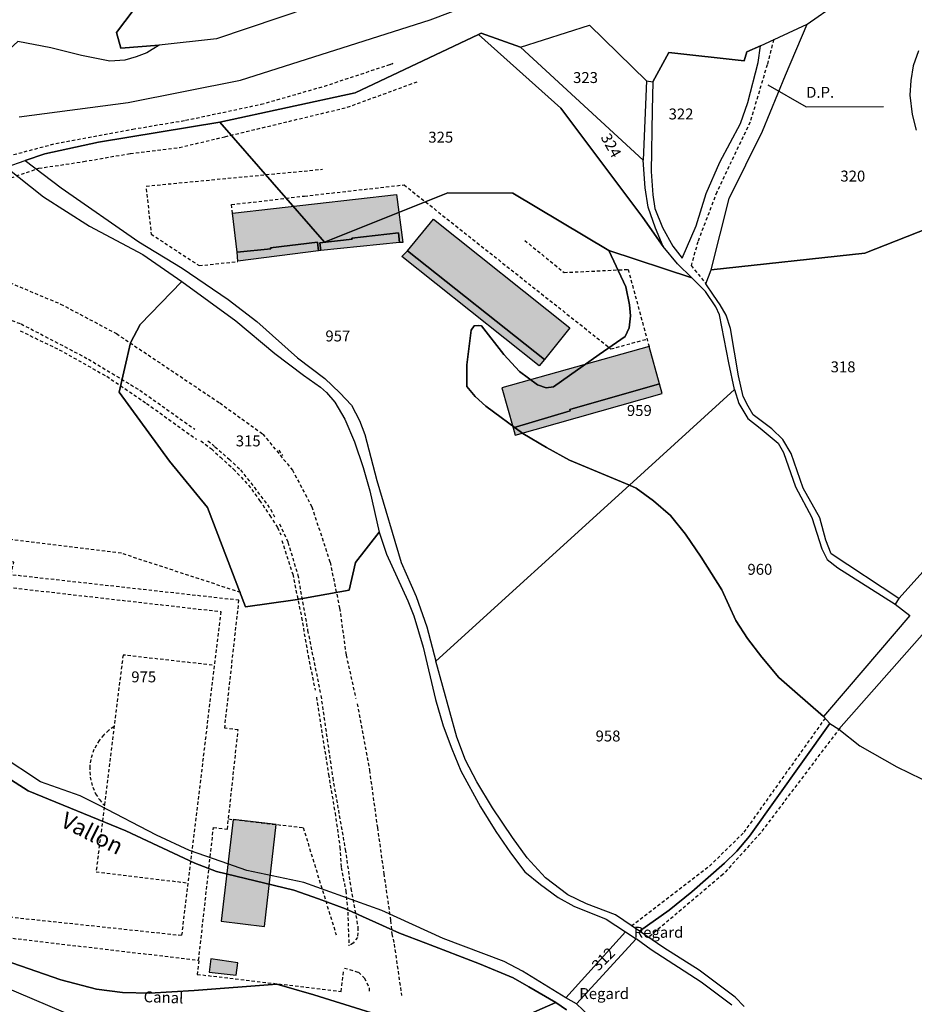
# Model space of a CAD drawing. Units: metres. Extents: x 1047456 to 1051217, y 6303578 to 6306569.
# Drawn here: x 1049142 to 1049306, y 6305526 to 6305706 of the extents above; entities that cross this region are included whole.
import ezdxf
from ezdxf.enums import TextEntityAlignment as Align

# ---------------------------------------------------------------- set-up
doc = ezdxf.new("R2010")
doc.units = ezdxf.units.M
doc.linetypes.add('TOPO1', pattern=[1, 0.6, -0.4])
for name, color, linetype in [('ig_cad_bati_dur', 152, 'CONTINUOUS'), ('ig_cad_bati_dur_hach', 24, 'CONTINUOUS'), ('ig_cad_bati_leger', 215, 'CONTINUOUS'), ('ig_cad_bati_leger_hach', 243, 'CONTINUOUS'), ('ig_cad_chemin_de_fer', 43, 'CONTINUOUS'), ('ig_cad_cote_alti', 37, 'CONTINUOUS'), ('ig_cad_detail_lineaire', 252, 'TOPO1'), ('ig_cad_divers_texte', 8, 'CONTINUOUS'), ('ig_cad_fleche_de_rattachement', 3, 'CONTINUOUS'), ('ig_cad_hydro', 140, 'CONTINUOUS'), ('ig_cad_lieudit', 7, 'ByLayer'), ('ig_cad_parcel', 3, 'CONTINUOUS'), ('ig_cad_parcel_num', 3, 'CONTINUOUS')]:
    doc.layers.add(name, color=color, linetype=linetype)
doc.styles.add('Times New Roman', font='times.ttf')

msp = doc.modelspace()

# ---------------------------------------------------------------- hatches: boundary and pattern name
at = {"layer": 'ig_cad_bati_dur_hach'}
for points in [[(1049182.21, 6305663.54), (1049181.34, 6305670.66), (1049211.33, 6305674.11), (1049212.46, 6305665.35), (1049211.88, 6305665.34), (1049211.69, 6305667.1), (1049203.17, 6305666.11), (1049203.22, 6305665.91), (1049197.31, 6305665.24), (1049197.49, 6305663.85), (1049197.04, 6305663.81), (1049196.86, 6305665.39), (1049188.31, 6305664.37), (1049188.35, 6305664.18)], [(1049213.36, 6305663.79), (1049218.08, 6305669.6), (1049242.98, 6305649.72), (1049238.37, 6305643.93)], [(1049259.38, 6305639.48), (1049257.48, 6305646.32), (1049230.57, 6305638.77), (1049232.65, 6305631.43), (1049243.05, 6305634.58), (1049243, 6305634.8)], [(1049179.28, 6305541.25), (1049187.17, 6305540.32), (1049189.3, 6305558.95), (1049181.44, 6305559.86)]]:
    msp.add_hatch(color=256, dxfattribs=at).paths.add_polyline_path(points)
at = {"layer": 'ig_cad_bati_leger_hach'}
for points in [[(1049197.49, 6305663.85), (1049197.31, 6305665.24), (1049203.22, 6305665.91), (1049203.17, 6305666.11), (1049211.69, 6305667.1), (1049211.88, 6305665.34)], [(1049182.21, 6305663.54), (1049188.35, 6305664.18), (1049188.31, 6305664.37), (1049196.86, 6305665.39), (1049197.04, 6305663.81), (1049182.35, 6305661.92)], [(1049238.37, 6305643.93), (1049237.4, 6305642.79), (1049212.28, 6305662.74), (1049213.36, 6305663.79)], [(1049259.38, 6305639.48), (1049243, 6305634.8), (1049243.05, 6305634.58), (1049232.65, 6305631.43), (1049233.02, 6305630.11), (1049259.89, 6305637.7)], [(1049177.39, 6305534.39), (1049177.1, 6305531.94), (1049182.04, 6305531.38), (1049182.34, 6305533.64)]]:
    msp.add_hatch(color=256, dxfattribs=at).paths.add_polyline_path(points)

# ---------------------------------------------------------------- linework, layer by layer
at = {"layer": 'ig_cad_bati_dur'}
for points in [[(1049182.21, 6305663.54), (1049181.34, 6305670.66), (1049211.33, 6305674.11), (1049212.46, 6305665.35), (1049211.88, 6305665.34), (1049211.69, 6305667.1), (1049203.17, 6305666.11), (1049203.22, 6305665.91), (1049197.31, 6305665.24), (1049197.49, 6305663.85), (1049197.04, 6305663.81), (1049196.86, 6305665.39), (1049188.31, 6305664.37), (1049188.35, 6305664.18)], [(1049213.36, 6305663.79), (1049218.08, 6305669.6), (1049242.98, 6305649.72), (1049238.37, 6305643.93)], [(1049259.38, 6305639.48), (1049257.48, 6305646.32), (1049230.57, 6305638.77), (1049232.65, 6305631.43), (1049243.05, 6305634.58), (1049243, 6305634.8)], [(1049179.28, 6305541.25), (1049187.17, 6305540.32), (1049189.3, 6305558.95), (1049181.44, 6305559.86)]]:
    msp.add_lwpolyline(points, close=True, dxfattribs=at)
at = {"layer": 'ig_cad_bati_leger'}
for points in [[(1049197.49, 6305663.85), (1049197.31, 6305665.24), (1049203.22, 6305665.91), (1049203.17, 6305666.11), (1049211.69, 6305667.1), (1049211.88, 6305665.34)], [(1049182.21, 6305663.54), (1049188.35, 6305664.18), (1049188.31, 6305664.37), (1049196.86, 6305665.39), (1049197.04, 6305663.81), (1049182.35, 6305661.92)], [(1049238.37, 6305643.93), (1049237.4, 6305642.79), (1049212.28, 6305662.74), (1049213.36, 6305663.79)], [(1049259.38, 6305639.48), (1049243, 6305634.8), (1049243.05, 6305634.58), (1049232.65, 6305631.43), (1049233.02, 6305630.11), (1049259.89, 6305637.7)], [(1049177.39, 6305534.39), (1049177.1, 6305531.94), (1049182.04, 6305531.38), (1049182.34, 6305533.64)]]:
    msp.add_lwpolyline(points, close=True, dxfattribs=at)
at = {"layer": 'ig_cad_chemin_de_fer'}
for points in [[(1049217.49, 6305706.01), (1049233.82, 6305712.23)], [(1049142.37, 6305688.29), (1049162.3, 6305690.93), (1049182.83, 6305694.97), (1049217.49, 6305706.01)]]:
    msp.add_lwpolyline(points, dxfattribs=at)
at = {"layer": 'ig_cad_detail_lineaire'}
for points in [[(1049280.27, 6305702.4), (1049279.07, 6305697.81), (1049275.95, 6305687.32), (1049269.87, 6305674.55), (1049266.4, 6305665.46), (1049265.18, 6305661.1), (1049267.89, 6305657.78)], [(1049094.59, 6305669.91), (1049097.84, 6305667.61), (1049103.83, 6305667.19), (1049110.8, 6305669.57), (1049116.84, 6305671.76), (1049126.93, 6305676.02), (1049133.6, 6305678.79), (1049140.36, 6305681.13), (1049149.06, 6305683.43), (1049163.1, 6305686.04), (1049172.76, 6305687.66), (1049186.57, 6305690.59), (1049198.17, 6305693.91), (1049210.65, 6305698.04), (1049209.9, 6305697.69)], [(1049122.86, 6305671.07), (1049145.96, 6305678.89), (1049154.14, 6305680.12), (1049162.68, 6305681.6), (1049171.64, 6305682.69), (1049179.97, 6305684.66), (1049202.33, 6305690.04), (1049215.27, 6305694.77)], [(1049165.58, 6305675.64), (1049197.79, 6305678.71)], [(1049165.59, 6305675.15), (1049166.47, 6305666.86), (1049175.27, 6305661.09), (1049182.35, 6305661.85)], [(1049181.34, 6305670.66), (1049181.17, 6305672.25), (1049194.49, 6305673.81), (1049212.71, 6305675.86), (1049250.51, 6305645.87), (1049257.04, 6305647.66)], [(1049234.77, 6305665.69), (1049241.96, 6305659.85), (1049253.65, 6305660.4), (1049257.48, 6305646.32)], [(1049091.82, 6305662.75), (1049091.4, 6305660.41), (1049090.69, 6305656.65), (1049093.21, 6305653.17), (1049095.58, 6305651.92), (1049098.93, 6305651.66), (1049101.93, 6305652.94), (1049107.85, 6305655.36), (1049113.73, 6305658.36), (1049119.19, 6305660.24), (1049125.33, 6305661.16), (1049129.92, 6305660.77), (1049139.69, 6305658.37), (1049149.93, 6305654.08), (1049160.13, 6305648.66), (1049179.02, 6305635.99), (1049186.89, 6305630.31), (1049192.29, 6305623.73), (1049195.84, 6305617.02), (1049199.18, 6305606.89), (1049200.92, 6305598.48), (1049202.11, 6305589.92), (1049203.88, 6305581.99)], [(1049085.48, 6305641.03), (1049089.83, 6305640.65), (1049093.99, 6305641.64), (1049100.72, 6305644.36), (1049106.72, 6305647.68), (1049114.79, 6305651.73), (1049122.75, 6305653.94), (1049131.86, 6305653.66), (1049137.25, 6305652.43), (1049142.69, 6305650.46), (1049155.02, 6305644), (1049164.41, 6305638.32), (1049174.45, 6305631.19)], [(1049085.48, 6305641.03), (1049089.83, 6305640.65), (1049093.99, 6305641.64), (1049100.72, 6305644.36), (1049106.72, 6305647.68), (1049114.79, 6305651.73), (1049122.75, 6305653.94), (1049131.86, 6305653.66), (1049137.25, 6305652.43), (1049142.69, 6305650.46), (1049155.02, 6305644), (1049164.41, 6305638.32), (1049174.45, 6305631.19)], [(1049142.53, 6305649.17), (1049149.68, 6305645.73), (1049158.36, 6305640.87), (1049165.62, 6305635.92), (1049174.74, 6305629.36)], [(1049175.57, 6305629.08), (1049177.48, 6305627.58), (1049179.13, 6305626.06), (1049181.55, 6305623.92), (1049184.26, 6305620.97), (1049186.31, 6305618.18), (1049188.15, 6305615.42), (1049189.58, 6305613.22), (1049190.21, 6305611.88)], [(1049176.85, 6305629.09), (1049178.13, 6305627.98), (1049180.74, 6305625.71), (1049182.82, 6305623.76), (1049185.34, 6305620.56), (1049188.29, 6305616.56), (1049189.19, 6305614.88)], [(1049189.79, 6305627.36), (1049190.49, 6305626.4)], [(1049182.84, 6305601.34), (1049161.03, 6305608.51), (1049137, 6305611.48), (1049106.45, 6305610.22), (1049103.65, 6305613.93), (1049092.54, 6305612.4), (1049085.65, 6305612.18), (1049078.35, 6305612.98), (1049073.4, 6305613.51)], [(1049182.84, 6305601.34), (1049161.03, 6305608.51), (1049137, 6305611.48), (1049106.45, 6305610.22), (1049103.65, 6305613.93), (1049092.54, 6305612.4), (1049085.65, 6305612.18), (1049078.35, 6305612.98), (1049073.4, 6305613.51)], [(1049189.96, 6305613.9), (1049191.49, 6305610.52), (1049193.28, 6305604.54), (1049195.08, 6305594.41), (1049197.38, 6305583.09)], [(1049076.59, 6305612.27), (1049073.81, 6305588.97), (1049071.35, 6305589.28), (1049069.17, 6305571.71), (1049071.6, 6305570.78), (1049068.68, 6305546.66), (1049175.16, 6305534.14), (1049177.87, 6305558.4), (1049180.41, 6305558.08), (1049182.38, 6305576.23), (1049179.92, 6305576.52), (1049182.53, 6305599.93), (1049140.91, 6305604.57), (1049141.36, 6305606.9), (1049118.49, 6305609.61), (1049118.15, 6305607.16), (1049076.59, 6305612.27)], [(1049076.59, 6305612.27), (1049073.81, 6305588.97), (1049071.35, 6305589.28), (1049069.17, 6305571.71), (1049071.6, 6305570.78), (1049068.68, 6305546.66), (1049175.16, 6305534.14), (1049177.87, 6305558.4), (1049180.41, 6305558.08), (1049182.38, 6305576.23), (1049179.92, 6305576.52), (1049182.53, 6305599.93), (1049140.91, 6305604.57), (1049141.36, 6305606.9), (1049118.49, 6305609.61), (1049118.15, 6305607.16), (1049076.59, 6305612.27)], [(1049190.39, 6305610.86), (1049192.35, 6305604.7), (1049193.97, 6305596.77), (1049195.17, 6305589.76), (1049196.45, 6305583.51)], [(1049079.72, 6305609.22), (1049179.21, 6305597.86), (1049172.04, 6305538.63), (1049072.62, 6305549.24), (1049079.72, 6305609.22)], [(1049177.66, 6305588.07), (1049161.34, 6305589.91), (1049156.41, 6305550.3), (1049172.96, 6305548.29)], [(1049197.5, 6305582.49), (1049199.66, 6305567.45), (1049201.95, 6305554.38), (1049202.99, 6305547.24), (1049204.27, 6305540.13), (1049204.21, 6305538.31), (1049203.4, 6305537.27), (1049202.62, 6305536.75)], [(1049196.68, 6305582.22), (1049198.89, 6305568.09), (1049200.09, 6305561.05), (1049200.98, 6305554.79), (1049201.2, 6305551.08), (1049202.06, 6305546.78), (1049202.42, 6305542.93), (1049202.62, 6305536.75)], [(1049204.14, 6305581.02), (1049206.38, 6305568.84), (1049207.83, 6305558.36), (1049209.01, 6305549.94), (1049210.25, 6305541.37), (1049210.46, 6305538.94), (1049210.9, 6305537.05), (1049212.24, 6305527.67)], [(1049289.66, 6305578.37), (1049274.69, 6305557.36), (1049268.24, 6305551.06), (1049254.31, 6305540.4)], [(1049159.65, 6305576.82), (1049158.76, 6305576.16), (1049157.8, 6305575.3), (1049156.98, 6305574.31), (1049156.03, 6305572.64), (1049155.43, 6305570.81), (1049155.26, 6305569.54), (1049155.33, 6305567.61), (1049155.79, 6305565.75), (1049156.33, 6305564.57), (1049157.01, 6305563.48), (1049158, 6305562.33)], [(1049292.34, 6305576.57), (1049277.83, 6305557.37), (1049271.03, 6305549.84), (1049257.4, 6305538.31)], [(1049180.64, 6305559.95), (1049194.27, 6305558.37), (1049200.29, 6305538.77)], [(1049175.2, 6305534.04), (1049174.91, 6305531.55), (1049201.23, 6305528.44), (1049201.7, 6305532.43)], [(1049201.79, 6305532.7), (1049204.39, 6305531.92), (1049205.43, 6305530.9), (1049206.33, 6305529.09), (1049206.34, 6305528.31)]]:
    msp.add_lwpolyline(points, dxfattribs=at)
at = {"layer": 'ig_cad_fleche_de_rattachement'}
msp.add_lwpolyline([(1049279.19, 6305694.13), (1049286.2, 6305690.15), (1049300.34, 6305690.18)], dxfattribs=at)
at = {"layer": 'ig_cad_hydro'}
for points in [[(1049247.7, 6305522.85), (1049244.2, 6305526.15), (1049242.28, 6305527.24), (1049234.33, 6305532.15), (1049231.02, 6305533.89), (1049219.88, 6305538.08), (1049208.62, 6305543.22), (1049194.38, 6305548.35), (1049183.95, 6305550.5), (1049179.28, 6305552.18), (1049173.5, 6305554.16), (1049167.47, 6305556.97), (1049156.92, 6305562.49), (1049153.49, 6305564.16), (1049146.23, 6305566.71), (1049138.82, 6305571.63)], [(1049136.99, 6305569.57), (1049143.98, 6305565.12), (1049161.84, 6305557.77), (1049174.44, 6305551.9), (1049178.42, 6305550.34), (1049192.55, 6305546.95), (1049197.06, 6305545.34), (1049202.01, 6305543.54), (1049211.89, 6305539.1), (1049216.68, 6305537.27), (1049226.5, 6305533.44), (1049232.63, 6305530.93), (1049235.52, 6305529.26), (1049240.46, 6305526.38), (1049242.37, 6305525.06)]]:
    msp.add_lwpolyline(points, dxfattribs=at)
at = {"layer": 'ig_cad_lieudit'}
for points in [[(1049242.37, 6305525.06), (1049240.46, 6305526.38), (1049235.52, 6305529.26), (1049232.63, 6305530.93), (1049226.5, 6305533.44), (1049216.68, 6305537.27), (1049211.89, 6305539.1), (1049202.01, 6305543.54), (1049197.06, 6305545.34), (1049192.55, 6305546.95), (1049178.42, 6305550.34), (1049174.44, 6305551.9), (1049161.84, 6305557.77), (1049143.98, 6305565.12), (1049136.99, 6305569.57)], [(1049136.99, 6305569.57), (1049143.98, 6305565.12), (1049161.84, 6305557.77), (1049174.44, 6305551.9), (1049178.42, 6305550.34), (1049192.55, 6305546.95), (1049197.06, 6305545.34), (1049202.01, 6305543.54), (1049211.89, 6305539.1), (1049216.68, 6305537.27), (1049226.5, 6305533.44), (1049232.63, 6305530.93), (1049235.52, 6305529.26), (1049240.46, 6305526.38), (1049242.37, 6305525.06)]]:
    msp.add_lwpolyline(points, dxfattribs=at)
at = {"layer": 'ig_cad_parcel'}
for points in [[(1049216.02, 6305721.91), (1049207.01, 6305712.23), (1049178.45, 6305702.55), (1049167.93, 6305701.37), (1049160.94, 6305700.84), (1049160.15, 6305703.73), (1049167.59, 6305713.6), (1049151.23, 6305732.22), (1049148.84, 6305747.1), (1049166.28, 6305755.64), (1049167.8, 6305752.7), (1049171.43, 6305745.1), (1049173, 6305742.37), (1049181.58, 6305729), (1049188.28, 6305719.19), (1049194.67, 6305721.07), (1049198.8, 6305722.18), (1049204.16, 6305723.28), (1049208.08, 6305723.23), (1049211.87, 6305722.94)], [(1049234, 6305701), (1049246.57, 6305705.06), (1049257.03, 6305694.9), (1049256.4, 6305680.4)], [(1049226.3, 6305703.32), (1049203.75, 6305692.66), (1049179.03, 6305687.32), (1049198.19, 6305665.36), (1049220.73, 6305674.4), (1049232.56, 6305674.35), (1049250.15, 6305663.89), (1049265.3, 6305658.85), (1049262.67, 6305661.45), (1049260.05, 6305664.6), (1049256.34, 6305669.87), (1049241.33, 6305689.86)], [(1049234, 6305701), (1049226.82, 6305703.57), (1049226.3, 6305703.32), (1049241.33, 6305689.86), (1049256.34, 6305669.87), (1049260.05, 6305664.6), (1049258.66, 6305667.96), (1049257.34, 6305671.8), (1049256.8, 6305675.33), (1049256.4, 6305680.4)], [(1049277.86, 6305701.28), (1049275.33, 6305700.18), (1049274.84, 6305698.56), (1049261.12, 6305700.03), (1049258.18, 6305694.72), (1049258.07, 6305689.54), (1049257.87, 6305678.32), (1049258.19, 6305674.04), (1049258.57, 6305671.51), (1049259.96, 6305668.05), (1049261.82, 6305664.67), (1049263.52, 6305662.45), (1049266.11, 6305668.37), (1049267.94, 6305674.29), (1049270.45, 6305680.02), (1049274.19, 6305687.1), (1049275.57, 6305690.94), (1049277.4, 6305698.25)], [(1049179.03, 6305687.32), (1049156.83, 6305683.65), (1049147.02, 6305681.52), (1049143.44, 6305680.32), (1049150.04, 6305675.31), (1049164.23, 6305665.45), (1049172.12, 6305660.66), (1049180.56, 6305654.89), (1049185.82, 6305650.86), (1049193.23, 6305644.26), (1049198.24, 6305640.47), (1049200.96, 6305637.87), (1049203.07, 6305635.56), (1049204.58, 6305632.78), (1049205.56, 6305630.25), (1049207.74, 6305621.83), (1049212.17, 6305606.82), (1049214.89, 6305600.59), (1049216.89, 6305595.1), (1049218.54, 6305588.77), (1049253.93, 6305620.96), (1049242.94, 6305625.55), (1049238.72, 6305627.83), (1049234.41, 6305630.43), (1049227.65, 6305635.42), (1049225.73, 6305637.17), (1049224.18, 6305639.02), (1049224.17, 6305642.94), (1049225, 6305649.32), (1049225.54, 6305650.09), (1049226.23, 6305650.17), (1049226.85, 6305650.1), (1049230.93, 6305644.88), (1049233.78, 6305641.73), (1049237.08, 6305639.28), (1049238.7, 6305638.74), (1049240.01, 6305638.97), (1049248.36, 6305644.84), (1049253.1, 6305648.14), (1049253.86, 6305649.75), (1049254.09, 6305651.9), (1049253.93, 6305653.9), (1049253.24, 6305657.21), (1049250.15, 6305663.89), (1049232.56, 6305674.35), (1049220.73, 6305674.4), (1049198.19, 6305665.36)], [(1049265.3, 6305658.85), (1049250.15, 6305663.89), (1049253.24, 6305657.21), (1049253.93, 6305653.9), (1049254.09, 6305651.9), (1049253.86, 6305649.75), (1049253.1, 6305648.14), (1049248.36, 6305644.84), (1049240.01, 6305638.97), (1049238.7, 6305638.74), (1049237.08, 6305639.28), (1049233.78, 6305641.73), (1049230.93, 6305644.88), (1049226.85, 6305650.1), (1049226.23, 6305650.17), (1049225.54, 6305650.09), (1049225, 6305649.32), (1049224.17, 6305642.94), (1049224.18, 6305639.02), (1049225.73, 6305637.17), (1049227.65, 6305635.42), (1049234.41, 6305630.43), (1049238.72, 6305627.83), (1049242.94, 6305625.55), (1049253.93, 6305620.96), (1049273.08, 6305638.43), (1049272.06, 6305643.35), (1049270.36, 6305652.1), (1049269.67, 6305653.56), (1049267.82, 6305656.39)], [(1049208.18, 6305612.36), (1049203.82, 6305606.84), (1049202.67, 6305601.76), (1049192.82, 6305600.03), (1049183.73, 6305598.7), (1049176.77, 6305616.91), (1049169.84, 6305625.35), (1049160.65, 6305637.97), (1049162.71, 6305646.99), (1049164.47, 6305650.31), (1049172.07, 6305658.18), (1049181.95, 6305650.98), (1049189.08, 6305645.03), (1049194.34, 6305641.06), (1049197.45, 6305638.86), (1049198.55, 6305637.89), (1049200.05, 6305636.14), (1049201.87, 6305633.01), (1049203.63, 6305628.87), (1049205.2, 6305624.17), (1049206.42, 6305619.94)], [(1049302.46, 6305599.2), (1049305.16, 6305597.13), (1049293.68, 6305583.75), (1049289.39, 6305578.66), (1049284.11, 6305583.25), (1049281.18, 6305585.78), (1049278.1, 6305589.54), (1049275.48, 6305592.92), (1049273.33, 6305596.2), (1049270.78, 6305601.81), (1049267.01, 6305607.8), (1049264.16, 6305611.99), (1049261.4, 6305615.45), (1049258.32, 6305618.13), (1049255.16, 6305620.43), (1049253.93, 6305620.96), (1049273.08, 6305638.43), (1049273.92, 6305635.9), (1049275.55, 6305633.14), (1049277.77, 6305631.37), (1049281.08, 6305628.64), (1049282.08, 6305626.95), (1049284.25, 6305620.66), (1049287.25, 6305615.06), (1049289.04, 6305609.3), (1049290.03, 6305607.4), (1049291.96, 6305605.87)], [(1049289.39, 6305578.66), (1049290.51, 6305577.43), (1049275.82, 6305556.8), (1049273.53, 6305554.07), (1049271.25, 6305551.9), (1049265.31, 6305546.65), (1049261.15, 6305543.27), (1049255.74, 6305539.45), (1049251.33, 6305542.4), (1049246.04, 6305544.42), (1049242.65, 6305546.11), (1049238.57, 6305549.16), (1049235.18, 6305552.83), (1049232.52, 6305556.57), (1049228.84, 6305561.97), (1049226, 6305566.72), (1049223.94, 6305570.71), (1049222.36, 6305574.93), (1049218.54, 6305588.77), (1049253.93, 6305620.96), (1049255.16, 6305620.43), (1049258.32, 6305618.13), (1049261.4, 6305615.45), (1049264.16, 6305611.99), (1049267.01, 6305607.8), (1049270.78, 6305601.81), (1049273.33, 6305596.2), (1049275.48, 6305592.92), (1049278.1, 6305589.54), (1049281.18, 6305585.78), (1049284.11, 6305583.25)], [(1049242.28, 6305527.24), (1049253.17, 6305539.32), (1049255.11, 6305538.06), (1049244.2, 6305526.15)]]:
    msp.add_lwpolyline(points, close=True, dxfattribs=at)
for points in [[(1049310.36, 6305668.69), (1049296.93, 6305663.35), (1049268.85, 6305660.3), (1049272.12, 6305673.38), (1049278.24, 6305685.65), (1049282.43, 6305695.89), (1049286.38, 6305705.25), (1049291.8, 6305709), (1049298.16, 6305714.02), (1049303.31, 6305719.2), (1049307.27, 6305723.91)], [(1049167.59, 6305713.6), (1049160.15, 6305703.73), (1049160.94, 6305700.84), (1049167.93, 6305701.37), (1049165.7, 6305699.99), (1049163.71, 6305699.25), (1049161.66, 6305698.65), (1049158.95, 6305698.46), (1049153.75, 6305699.48), (1049148.15, 6305700.91), (1049142.12, 6305702.04), (1049136.83, 6305697.27), (1049134.66, 6305699.43), (1049138.2, 6305703.47), (1049138.14, 6305704.2), (1049137.59, 6305704.8), (1049135.78, 6305705.64), (1049122.07, 6305709.34)], [(1049207.01, 6305712.23), (1049178.45, 6305702.55), (1049167.93, 6305701.37), (1049165.7, 6305699.99), (1049163.71, 6305699.25), (1049161.66, 6305698.65), (1049158.95, 6305698.46), (1049153.75, 6305699.48), (1049148.15, 6305700.91), (1049142.12, 6305702.04), (1049136.83, 6305697.27), (1049134.66, 6305699.43), (1049138.2, 6305703.47), (1049138.14, 6305704.2), (1049137.59, 6305704.8), (1049135.78, 6305705.64), (1049122.07, 6305709.34)], [(1049140, 6305679.1), (1049143.44, 6305680.32), (1049147.02, 6305681.52), (1049156.83, 6305683.65), (1049179.03, 6305687.32), (1049203.75, 6305692.66), (1049226.3, 6305703.32), (1049226.82, 6305703.57), (1049234, 6305701), (1049246.57, 6305705.06), (1049257.03, 6305694.9), (1049258.18, 6305694.72), (1049261.12, 6305700.03), (1049274.84, 6305698.56), (1049275.33, 6305700.18), (1049277.86, 6305701.28), (1049286.38, 6305705.25), (1049291.8, 6305709)], [(1049306.74, 6305700.36), (1049305.79, 6305697.64), (1049305.31, 6305694.93), (1049305.14, 6305692.23), (1049305.58, 6305688.73), (1049306.3, 6305685.84)], [(1049140, 6305679.1), (1049146.79, 6305673.68), (1049155.22, 6305668.28), (1049164.94, 6305663.12), (1049172.07, 6305658.18), (1049164.47, 6305650.31), (1049162.71, 6305646.99), (1049160.65, 6305637.97), (1049169.84, 6305625.35), (1049176.77, 6305616.91), (1049183.73, 6305598.7), (1049192.82, 6305600.03), (1049202.67, 6305601.76), (1049203.82, 6305606.84), (1049208.18, 6305612.36), (1049209.52, 6305608.35), (1049213.4, 6305599.84), (1049214.49, 6305597.08), (1049216.19, 6305591.36), (1049218.43, 6305581.79), (1049219.84, 6305576.96), (1049221.41, 6305572.8), (1049223.11, 6305568.77), (1049226.67, 6305562.17), (1049229.45, 6305557.66), (1049232.18, 6305553.79), (1049234.78, 6305550.31), (1049237.62, 6305547.96), (1049240.88, 6305545.61), (1049243.72, 6305543.99), (1049249.64, 6305541.65), (1049253.17, 6305539.32), (1049242.28, 6305527.24), (1049234.33, 6305532.15), (1049231.02, 6305533.89), (1049219.88, 6305538.08), (1049208.62, 6305543.22), (1049194.38, 6305548.35), (1049183.95, 6305550.5), (1049179.28, 6305552.18), (1049173.5, 6305554.16), (1049167.47, 6305556.97), (1049156.92, 6305562.49), (1049153.49, 6305564.16), (1049146.23, 6305566.71), (1049138.82, 6305571.63)], [(1049313.64, 6305611.89), (1049303.15, 6305600.27), (1049290.8, 6305608.41), (1049289.8, 6305610.91), (1049288.71, 6305614.98), (1049285.63, 6305620.44), (1049283.48, 6305626.78), (1049281.93, 6305629.32), (1049279.92, 6305631.24), (1049276.54, 6305633.84), (1049275.61, 6305635.38), (1049274.7, 6305637.19), (1049273.84, 6305640.95), (1049272.37, 6305649.63), (1049271.59, 6305652.01), (1049270.51, 6305653.94), (1049269.27, 6305655.7), (1049267.89, 6305657.78), (1049268.85, 6305660.3), (1049296.93, 6305663.35), (1049310.36, 6305668.69)], [(1049313.64, 6305611.89), (1049303.15, 6305600.27), (1049302.46, 6305599.2), (1049305.16, 6305597.13), (1049293.68, 6305583.75), (1049289.39, 6305578.66), (1049290.51, 6305577.43), (1049292.15, 6305576.35), (1049307.84, 6305594.12)], [(1049307.84, 6305594.12), (1049292.15, 6305576.35), (1049296, 6305573.32), (1049302.77, 6305569.49), (1049309.53, 6305566.2)], [(1049274.89, 6305525.69), (1049273.2, 6305527.37), (1049266.67, 6305532.3), (1049260.21, 6305536.39), (1049255.74, 6305539.45), (1049261.15, 6305543.27), (1049265.31, 6305546.65), (1049271.25, 6305551.9), (1049273.53, 6305554.07), (1049275.82, 6305556.8), (1049290.51, 6305577.43), (1049292.15, 6305576.35), (1049296, 6305573.32), (1049302.77, 6305569.49), (1049309.53, 6305566.2)], [(1049136.99, 6305569.57), (1049143.98, 6305565.12), (1049161.84, 6305557.77), (1049174.44, 6305551.9), (1049178.42, 6305550.34), (1049192.55, 6305546.95), (1049197.06, 6305545.34), (1049202.01, 6305543.54), (1049211.89, 6305539.1), (1049216.68, 6305537.27), (1049226.5, 6305533.44), (1049232.63, 6305530.93), (1049235.52, 6305529.26), (1049240.46, 6305526.38), (1049223.95, 6305519.16), (1049196.23, 6305527.83), (1049189.42, 6305529.75), (1049174.35, 6305528.62), (1049166.19, 6305528.12), (1049161.23, 6305528.23), (1049156.47, 6305528.82), (1049150, 6305530.55), (1049110.09, 6305544.38)], [(1049150.86, 6305524.43), (1049123.8, 6305535.94), (1049109.67, 6305537.76), (1049079.16, 6305539.19), (1049068.47, 6305539.59), (1049060.86, 6305544.09), (1049060.11, 6305545), (1049059.06, 6305545.52), (1049059.03, 6305546.13), (1049059.83, 6305550.34), (1049061.23, 6305549.68), (1049070.8, 6305544.4), (1049110.09, 6305544.38), (1049150, 6305530.55), (1049156.47, 6305528.82), (1049161.23, 6305528.23), (1049166.19, 6305528.12), (1049174.35, 6305528.62), (1049189.42, 6305529.75), (1049196.23, 6305527.83), (1049223.95, 6305519.16), (1049240.46, 6305526.38), (1049242.37, 6305525.06)], [(1049150.86, 6305524.43), (1049123.8, 6305535.94), (1049109.67, 6305537.76), (1049079.16, 6305539.19), (1049068.47, 6305539.59), (1049060.86, 6305544.09), (1049059.96, 6305539.38), (1049056.72, 6305533.3), (1049055.77, 6305530.52), (1049054.75, 6305526.53), (1049054.52, 6305520.28)], [(1049272.6, 6305525.93), (1049266.99, 6305530.14), (1049257.87, 6305536.04), (1049255.11, 6305538.06), (1049244.2, 6305526.15), (1049247.7, 6305522.85)]]:
    msp.add_lwpolyline(points, dxfattribs=at)

# ---------------------------------------------------------------- texts
at = {"layer": 'ig_cad_cote_alti', "style": 'Times New Roman'}
for p in [(1049254.68, 6305537.61), (1049244.74, 6305526.41)]:
    msp.add_text('Regard', height=2, dxfattribs=at).set_placement(p, align=Align.BOTTOM_LEFT)
at = {"layer": 'ig_cad_divers_texte', "style": 'Times New Roman'}
msp.add_text('D.P.', height=2, dxfattribs=at).set_placement((1049286.2, 6305691.15), align=Align.BOTTOM_LEFT)
for s, height, rotation, p in [('Vallon', 3, 333.3, (1049149.28, 6305557.86)), ('Canal', 2, 358.1, (1049165.06, 6305525.84))]:
    msp.add_text(s, height=height, rotation=rotation, dxfattribs=at).set_placement(p, align=Align.BOTTOM_LEFT)
at = {"layer": 'ig_cad_parcel_num', "style": 'Times New Roman'}
for s, p in [('323', (1049243.6, 6305693.85)), ('322', (1049261.06, 6305687.19)), ('325', (1049217.14, 6305682.95)), ('320', (1049292.46, 6305675.84)), ('957', (1049198.33, 6305646.61)), ('318', (1049290.68, 6305640.97)), ('959', (1049253.44, 6305632.99)), ('315', (1049181.95, 6305627.43)), ('960', (1049275.47, 6305603.96)), ('975', (1049162.85, 6305584.3)), ('958', (1049247.71, 6305573.49))]:
    msp.add_text(s, height=2, dxfattribs=at).set_placement(p, align=Align.BOTTOM_LEFT)
for s, rotation, p in [('324', 299.1, (1049248.03, 6305684.27)), ('312', 44.9, (1049248.65, 6305531.59))]:
    msp.add_text(s, height=2, rotation=rotation, dxfattribs=at).set_placement(p, align=Align.BOTTOM_LEFT)

doc.saveas('drawing.dxf')
